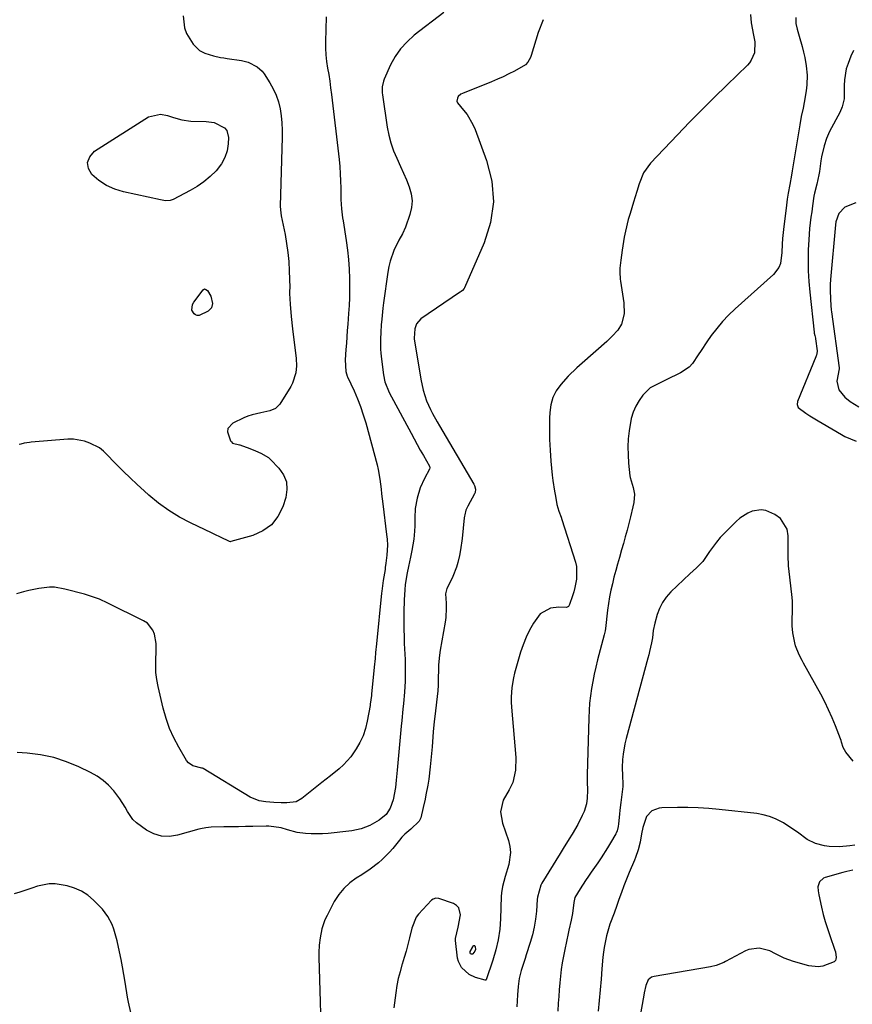
# Model space of a CAD drawing. Units: inches. Extents: x 1857358 to 1862611, y 431724 to 437078.
# Drawn here: x 1859234 to 1859561, y 435538 to 435926 of the extents above; entities that cross this region are included whole.
import ezdxf

# ---------------------------------------------------------------- set-up
doc = ezdxf.new("R2010")
doc.units = ezdxf.units.IN
doc.header["$MEASUREMENT"] = 0
doc.layers.add('7', color=7, linetype='Continuous')
doc.layers.add('8', color=7, linetype='Continuous')

msp = doc.modelspace()

# ---------------------------------------------------------------- linework, layer by layer
at = {"layer": '7', "color": 18}
for points in [[(1859354.48, 435926.66, 1946), (1859354.28, 435921.69, 1946), (1859354.19, 435917.01, 1946), (1859354.21, 435914.38, 1946), (1859354.34, 435911.75, 1946), (1859354.62, 435909.14, 1946), (1859355, 435906.53, 1946), (1859355.43, 435903.93, 1946), (1859355.83, 435901.32, 1946), (1859356.19, 435898.71, 1946), (1859356.52, 435896.09, 1946), (1859359.5, 435870.61, 1946), (1859359.78, 435867.78, 1946), (1859360, 435864.95, 1946), (1859360.12, 435862.12, 1946), (1859360.18, 435859.27, 1946), (1859360.21, 435854.78, 1946), (1859360.43, 435851.21, 1946), (1859360.71, 435848.83, 1946), (1859360.88, 435847.65, 1946), (1859361.06, 435846.47, 1946), (1859362.34, 435838.66, 1946), (1859362.86, 435834.94, 1946), (1859363.27, 435831.22, 1946), (1859363.52, 435827.48, 1946), (1859363.65, 435823.72, 1946), (1859363.67, 435819.31, 1946), (1859363.61, 435816.21, 1946), (1859363.47, 435813.11, 1946), (1859363.26, 435810.01, 1946), (1859362.93, 435805.77, 1946), (1859362.74, 435803.28, 1946), (1859362.38, 435798.31, 1946), (1859362.2, 435795.82, 1946), (1859361.96, 435791.84, 1946), (1859362.12, 435787.13, 1946), (1859362.68, 435785.37, 1946), (1859362.81, 435785.09, 1946), (1859365.39, 435779.56, 1946), (1859366.73, 435776.48, 1946), (1859367.97, 435773.37, 1946), (1859369.04, 435770.19, 1946), (1859370, 435766.97, 1946), (1859374.44, 435750.54, 1946), (1859374.9, 435748.65, 1946), (1859375.6, 435744.83, 1946), (1859376.04, 435740.96, 1946), (1859376.24, 435739.02, 1946), (1859376.69, 435735.15, 1946), (1859378.16, 435723.13, 1946), (1859378.36, 435721.2, 1946), (1859378.49, 435718.9, 1946), (1859378.35, 435714.95, 1946), (1859377.94, 435711.77, 1946), (1859377.7, 435710.17, 1946), (1859377.57, 435709.37, 1946), (1859376.86, 435705.07, 1946), (1859376.31, 435700.79, 1946), (1859376.23, 435700.08, 1946), (1859374.17, 435680.14, 1946), (1859373.84, 435676.68, 1946), (1859373.64, 435674.37, 1946), (1859373.32, 435670.92, 1946), (1859372.26, 435660.29, 1946), (1859372.2, 435659.73, 1946), (1859372.02, 435658.06, 1946), (1859371.79, 435656.39, 1946), (1859371.69, 435655.83, 1946), (1859370.57, 435649.64, 1946), (1859369.86, 435646.77, 1946), (1859368.94, 435643.99, 1946), (1859367.69, 435641.33, 1946), (1859366.22, 435638.77, 1946), (1859364.07, 435635.67, 1946), (1859361.19, 435632.46, 1946), (1859359.57, 435631.01, 1946), (1859356.18, 435628.26, 1946), (1859352.78, 435625.53, 1946), (1859344.86, 435619.23, 1946), (1859342.64, 435618, 1946), (1859338.99, 435617.52, 1946), (1859336.76, 435617.57, 1946), (1859333.91, 435617.75, 1946), (1859330.76, 435617.96, 1946), (1859328.1, 435618.37, 1946), (1859324.5, 435619.83, 1946), (1859306.01, 435631.05, 1946), (1859305.81, 435631.15, 1946), (1859305.48, 435631.23, 1946), (1859301.98, 435632.08, 1946), (1859300.23, 435633.34, 1946), (1859299.54, 435634.23, 1946), (1859296.5, 435639.42, 1946), (1859294.57, 435643.1, 1946), (1859292.86, 435646.87, 1946), (1859291.5, 435650.79, 1946), (1859290.36, 435654.79, 1946), (1859288.36, 435663.27, 1946), (1859287.84, 435666.06, 1946), (1859287.49, 435668.86, 1946), (1859287.39, 435671.68, 1946), (1859287.47, 435674.51, 1946), (1859287.61, 435676.43, 1946), (1859287.58, 435680.17, 1946), (1859286.95, 435683.87, 1946), (1859286.28, 435685.53, 1946), (1859284.11, 435688.2, 1946), (1859282.62, 435689.2, 1946), (1859268.61, 435696.1, 1946), (1859265.24, 435697.61, 1946), (1859262.93, 435698.48, 1946), (1859259.39, 435699.57, 1946), (1859251.66, 435701.65, 1946), (1859247.62, 435702.33, 1946), (1859245.58, 435702.35, 1946), (1859241.48, 435701.92, 1946), (1859237.43, 435701.1, 1946), (1859235.43, 435700.58, 1946), (1859232.61, 435699.78, 1946)], [(1859400.66, 435928.37, 1944), (1859389.06, 435919.41, 1944), (1859386.24, 435916.88, 1944), (1859383.71, 435914.13, 1944), (1859381.6, 435911.03, 1944), (1859379.79, 435907.71, 1944), (1859377.25, 435902.14, 1944), (1859376.97, 435901.41, 1944), (1859376.47, 435899.14, 1944), (1859376.49, 435896.79, 1944), (1859376.58, 435896.01, 1944), (1859378.47, 435883.29, 1944), (1859379.08, 435880.14, 1944), (1859379.87, 435877.04, 1944), (1859380.93, 435874.02, 1944), (1859382.18, 435871.06, 1944), (1859383.66, 435867.84, 1944), (1859384.85, 435865.18, 1944), (1859385.99, 435862.5, 1944), (1859387.09, 435859.8, 1944), (1859387.85, 435857.08, 1944), (1859388.21, 435854.36, 1944), (1859387.98, 435851.62, 1944), (1859387.36, 435848.87, 1944), (1859385.65, 435843.88, 1944), (1859384.46, 435841.3, 1944), (1859382.95, 435838.86, 1944), (1859381.09, 435834.8, 1944), (1859379.61, 435830.61, 1944), (1859379.09, 435828.45, 1944), (1859378.69, 435826.26, 1944), (1859377, 435814.19, 1944), (1859376.72, 435812.04, 1944), (1859376.26, 435807.74, 1944), (1859376.07, 435805.59, 1944), (1859375.87, 435802.63, 1944), (1859375.75, 435799.91, 1944), (1859375.78, 435795.83, 1944), (1859375.89, 435794.47, 1944), (1859376.03, 435793.12, 1944), (1859376.94, 435785.87, 1944), (1859377.5, 435783.16, 1944), (1859379.26, 435778.9, 1944), (1859387.8, 435762.93, 1944), (1859389, 435760.71, 1944), (1859390.21, 435758.5, 1944), (1859391.44, 435756.3, 1944), (1859392.68, 435754.1, 1944), (1859395.02, 435750, 1944), (1859395.22, 435749.25, 1944), (1859395.11, 435748.81, 1944), (1859393.13, 435745.17, 1944), (1859391.39, 435741.39, 1944), (1859390.16, 435737.42, 1944), (1859389.38, 435733.33, 1944), (1859389.28, 435729.63, 1944), (1859389.29, 435726.46, 1944), (1859389.22, 435724.35, 1944), (1859388.86, 435721.21, 1944), (1859388.09, 435716.76, 1944), (1859387.61, 435714.24, 1944), (1859386.77, 435710.5, 1944), (1859386.27, 435707.99, 1944), (1859385.55, 435703.37, 1944), (1859385.32, 435701.4, 1944), (1859385.06, 435697.44, 1944), (1859384.93, 435692.54, 1944), (1859384.93, 435688.44, 1944), (1859384.97, 435686.39, 1944), (1859385.09, 435682.28, 1944), (1859385.17, 435680.23, 1944), (1859385.46, 435673.95, 1944), (1859385.53, 435671.81, 1944), (1859385.56, 435669.67, 1944), (1859385.49, 435665.4, 1944), (1859385.25, 435661.13, 1944), (1859384.83, 435656.68, 1944), (1859384.59, 435654.45, 1944), (1859384.14, 435650, 1944), (1859383.93, 435647.77, 1944), (1859382.37, 435630.48, 1944), (1859382.25, 435629.17, 1944), (1859381.99, 435626.54, 1944), (1859381.66, 435623.59, 1944), (1859380.76, 435618.73, 1944), (1859379.66, 435615.49, 1944), (1859377.97, 435613.04, 1944), (1859375.22, 435610.72, 1944), (1859371.56, 435608.65, 1944), (1859368.16, 435607.34, 1944), (1859364.56, 435606.58, 1944), (1859363.35, 435606.42, 1944), (1859355.27, 435605.53, 1944), (1859353.01, 435605.36, 1944), (1859348.5, 435605.35, 1944), (1859346.24, 435605.52, 1944), (1859343.06, 435605.91, 1944), (1859339.26, 435606.92, 1944), (1859336.77, 435607.75, 1944), (1859331.88, 435608.44, 1944), (1859330.89, 435608.44, 1944), (1859325.61, 435608.31, 1944), (1859322.76, 435608.25, 1944), (1859319.91, 435608.19, 1944), (1859317.06, 435608.15, 1944), (1859314.2, 435608.11, 1944), (1859309.22, 435608.05, 1944), (1859307.1, 435607.81, 1944), (1859305.02, 435607.36, 1944), (1859304.33, 435607.17, 1944), (1859295.99, 435604.83, 1944), (1859292.76, 435604.38, 1944), (1859289.63, 435604.48, 1944), (1859286.63, 435605.4, 1944), (1859283.72, 435606.86, 1944), (1859279.78, 435609.74, 1944), (1859278.43, 435611.06, 1944), (1859276.31, 435614.23, 1944), (1859275.39, 435615.94, 1944), (1859273.29, 435619.2, 1944), (1859270.86, 435622.32, 1944), (1859268.87, 435624.47, 1944), (1859266.73, 435626.41, 1944), (1859264.35, 435628.06, 1944), (1859261.81, 435629.5, 1944), (1859257.22, 435631.72, 1944), (1859252.32, 435633.76, 1944), (1859247.3, 435635.39, 1944), (1859242.13, 435636.44, 1944), (1859236.86, 435637.09, 1944), (1859232.95, 435637.34, 1944)], [(1859298.16, 435927.01, 1948), (1859298.72, 435922.3, 1948), (1859299.56, 435920.1, 1948), (1859302.09, 435915.89, 1948), (1859304.56, 435913.44, 1948), (1859306.66, 435912.35, 1948), (1859310.06, 435911.28, 1948), (1859312.92, 435910.71, 1948), (1859314.23, 435910.49, 1948), (1859315.54, 435910.28, 1948), (1859321.09, 435909.44, 1948), (1859323.7, 435908.81, 1948), (1859327.28, 435907.04, 1948), (1859329.21, 435905.26, 1948), (1859330.02, 435904.2, 1948), (1859332.25, 435900.76, 1948), (1859333.62, 435898.34, 1948), (1859334.79, 435895.83, 1948), (1859335.65, 435893.21, 1948), (1859336.3, 435890.5, 1948), (1859336.71, 435887.73, 1948), (1859337.01, 435884.94, 1948), (1859337.13, 435882.15, 1948), (1859337.14, 435879.34, 1948), (1859336.37, 435852.26, 1948), (1859336.41, 435850.82, 1948), (1859336.75, 435848.43, 1948), (1859338.26, 435841, 1948), (1859338.88, 435837.48, 1948), (1859339.38, 435833.94, 1948), (1859339.7, 435830.38, 1948), (1859339.89, 435826.81, 1948), (1859340.08, 435820.23, 1948), (1859340.05, 435818.78, 1948), (1859340.05, 435817.9, 1948), (1859340.27, 435813.63, 1948), (1859340.62, 435808.78, 1948), (1859341.15, 435803.95, 1948), (1859342.66, 435792.35, 1948), (1859342.81, 435789.48, 1948), (1859342.53, 435786.63, 1948), (1859341.2, 435782.58, 1948), (1859340.52, 435781.32, 1948), (1859336.25, 435774.37, 1948), (1859334.56, 435772.65, 1948), (1859332.3, 435771.66, 1948), (1859328.78, 435771, 1948), (1859325.31, 435770.21, 1948), (1859323.63, 435769.61, 1948), (1859321.99, 435768.92, 1948), (1859317.69, 435766.87, 1948), (1859315.82, 435764.83, 1948), (1859315.67, 435763.51, 1948), (1859316.87, 435759.97, 1948), (1859317.2, 435759.47, 1948), (1859317.6, 435759.05, 1948), (1859320.32, 435758.37, 1948), (1859320.49, 435758.32, 1948), (1859324.47, 435756.86, 1948), (1859326.65, 435756.03, 1948), (1859328.8, 435755.14, 1948), (1859331.71, 435753.32, 1948), (1859332.56, 435752.55, 1948), (1859335.8, 435749.23, 1948), (1859337.61, 435746.59, 1948), (1859338.78, 435743.8, 1948), (1859338.98, 435740.78, 1948), (1859338.53, 435737.61, 1948), (1859337.37, 435733.98, 1948), (1859335.43, 435730.12, 1948), (1859332.92, 435726.85, 1948), (1859329.55, 435724.47, 1948), (1859325.61, 435722.68, 1948), (1859316.99, 435720.29, 1948), (1859316.84, 435720.26, 1948), (1859316.38, 435720.31, 1948), (1859312.83, 435722.06, 1948), (1859310.65, 435723.14, 1948), (1859309.56, 435723.66, 1948), (1859301.14, 435727.65, 1948), (1859296.76, 435729.96, 1948), (1859292.53, 435732.52, 1948), (1859288.53, 435735.43, 1948), (1859284.69, 435738.57, 1948), (1859282.81, 435740.26, 1948), (1859280.06, 435742.77, 1948), (1859277.34, 435745.32, 1948), (1859274.68, 435747.92, 1948), (1859272.04, 435750.55, 1948), (1859267.41, 435755.28, 1948), (1859266.82, 435755.87, 1948), (1859265.23, 435757.21, 1948), (1859261.52, 435759.02, 1948), (1859259.44, 435759.82, 1948), (1859255.12, 435760.62, 1948), (1859252.89, 435760.61, 1948), (1859238.44, 435759.37, 1948), (1859237.75, 435759.3, 1948), (1859235.68, 435758.98, 1948), (1859234.33, 435758.66, 1948), (1859233.66, 435758.46, 1948)], [(1859439.76, 435925.53, 1942), (1859437.87, 435920.44, 1942), (1859435.02, 435911.38, 1942), (1859434.77, 435910.71, 1942), (1859433.79, 435908.82, 1942), (1859432.88, 435907.76, 1942), (1859428.55, 435905.3, 1942), (1859426.31, 435904.18, 1942), (1859424.05, 435903.1, 1942), (1859421.75, 435902.09, 1942), (1859419.44, 435901.12, 1942), (1859408.01, 435896.55, 1942), (1859407.39, 435896.22, 1942), (1859406.4, 435895.29, 1942), (1859406.03, 435894.69, 1942), (1859405.84, 435893.43, 1942), (1859406.04, 435892.84, 1942), (1859408.42, 435889.96, 1942), (1859409.82, 435888.19, 1942), (1859412.12, 435884.36, 1942), (1859413.03, 435882.29, 1942), (1859417.55, 435870.15, 1942), (1859419.53, 435861.97, 1942), (1859420.25, 435853.84, 1942), (1859419.06, 435845.76, 1942), (1859416.6, 435837.72, 1942), (1859408.82, 435820.1, 1942), (1859408.66, 435819.8, 1942), (1859408.01, 435819.03, 1942), (1859407.47, 435818.6, 1942), (1859407.19, 435818.39, 1942), (1859406.91, 435818.19, 1942), (1859391.64, 435807.85, 1942), (1859390, 435805.99, 1942), (1859389.27, 435803.99, 1942), (1859389.06, 435800.35, 1942), (1859389.1, 435800.07, 1942), (1859391.72, 435784.15, 1942), (1859392.63, 435779.81, 1942), (1859393.94, 435775.59, 1942), (1859395.44, 435772.24, 1942), (1859396.28, 435770.61, 1942), (1859398.03, 435767.37, 1942), (1859398.94, 435765.78, 1942), (1859412.48, 435742.83, 1942), (1859412.71, 435742.39, 1942), (1859413.13, 435740.98, 1942), (1859412.98, 435739.56, 1942), (1859412.79, 435739.11, 1942), (1859410.12, 435734.25, 1942), (1859409.39, 435732.6, 1942), (1859408.91, 435730.86, 1942), (1859408.81, 435730.26, 1942), (1859408.74, 435729.67, 1942), (1859407.91, 435721.48, 1942), (1859407.29, 435717.04, 1942), (1859406.85, 435714.84, 1942), (1859406.18, 435712.03, 1942), (1859405.63, 435710.19, 1942), (1859404.25, 435706.62, 1942), (1859403.41, 435704.89, 1942), (1859401.83, 435701.86, 1942), (1859401.36, 435699.73, 1942), (1859401.61, 435696.03, 1942), (1859401.69, 435694.18, 1942), (1859401.52, 435690.5, 1942), (1859401.27, 435688.67, 1942), (1859399.33, 435677.61, 1942), (1859399.04, 435675.67, 1942), (1859398.66, 435671.78, 1942), (1859398.58, 435669.83, 1942), (1859398.52, 435666.62, 1942), (1859398.49, 435664.49, 1942), (1859398.43, 435663.06, 1942), (1859398.38, 435662.35, 1942), (1859398.31, 435661.65, 1942), (1859397.16, 435651.49, 1942), (1859396.95, 435649.52, 1942), (1859396.57, 435645.56, 1942), (1859396.41, 435643.58, 1942), (1859396.09, 435639.61, 1942), (1859395.74, 435635.65, 1942), (1859395.38, 435631.76, 1942), (1859394.81, 435626.92, 1942), (1859394.42, 435624.52, 1942), (1859393.68, 435620.69, 1942), (1859393.33, 435619.02, 1942), (1859392.59, 435615.7, 1942), (1859391.62, 435611.69, 1942), (1859391.05, 435610.37, 1942), (1859387.68, 435607.28, 1942), (1859385.33, 435605.22, 1942), (1859384.25, 435604.08, 1942), (1859383.23, 435602.9, 1942), (1859380.63, 435599.67, 1942), (1859379.32, 435598.14, 1942), (1859376.49, 435595.27, 1942), (1859374.98, 435593.93, 1942), (1859371.78, 435591.47, 1942), (1859368.41, 435589.25, 1942), (1859366.28, 435587.95, 1942), (1859363.68, 435586.06, 1942), (1859361.33, 435583.94, 1942), (1859359.36, 435581.47, 1942), (1859357.64, 435578.75, 1942), (1859354.76, 435573.25, 1942), (1859353.97, 435571.56, 1942), (1859352.79, 435568.06, 1942), (1859352.09, 435564.44, 1942), (1859351.73, 435561.58, 1942), (1859351.57, 435558.7, 1942), (1859351.56, 435557.74, 1942), (1859351.58, 435556.77, 1942), (1859352.04, 435539.31, 1942), (1859352.18, 435534.66, 1942)], [(1859539.17, 435926.37, 1938), (1859539.12, 435924.05, 1938), (1859539.62, 435921.76, 1938), (1859540.48, 435919.11, 1938), (1859541.69, 435914.92, 1938), (1859542.18, 435912.8, 1938), (1859542.62, 435910.66, 1938), (1859543.22, 435907.4, 1938), (1859543.62, 435903.7, 1938), (1859543.52, 435899.97, 1938), (1859543.38, 435898.74, 1938), (1859543.2, 435897.51, 1938), (1859542.4, 435892.94, 1938), (1859541.99, 435890.74, 1938), (1859541.28, 435887.46, 1938), (1859540.66, 435884.16, 1938), (1859537.66, 435866.06, 1938), (1859537.4, 435864.43, 1938), (1859536.8, 435860.78, 1938), (1859536.14, 435857.26, 1938), (1859535.76, 435854.95, 1938), (1859535.59, 435853.79, 1938), (1859535.44, 435852.62, 1938), (1859534.25, 435842.99, 1938), (1859533.84, 435839.51, 1938), (1859533.74, 435837.27, 1938), (1859533.58, 435833.92, 1938), (1859533.06, 435829.65, 1938), (1859532.49, 435828.04, 1938), (1859530.39, 435825.28, 1938), (1859515.24, 435811.82, 1938), (1859512.68, 435809.38, 1938), (1859510.25, 435806.84, 1938), (1859508.01, 435804.13, 1938), (1859505.89, 435801.31, 1938), (1859504.2, 435798.9, 1938), (1859501.89, 435795.46, 1938), (1859500.78, 435793.71, 1938), (1859498.51, 435790.3, 1938), (1859497.16, 435788.84, 1938), (1859493.83, 435786.6, 1938), (1859488.15, 435783.88, 1938), (1859485.59, 435782.65, 1938), (1859481.85, 435780.72, 1938), (1859478.91, 435777.84, 1938), (1859477.55, 435775.81, 1938), (1859476.24, 435773.56, 1938), (1859475.16, 435771.23, 1938), (1859474.41, 435768.77, 1938), (1859473.55, 435763.92, 1938), (1859473.23, 435760.73, 1938), (1859473.06, 435757.55, 1938), (1859473.14, 435754.36, 1938), (1859473.37, 435751.16, 1938), (1859473.91, 435746.16, 1938), (1859474.02, 435745.47, 1938), (1859475.23, 435741.52, 1938), (1859475.63, 435738.91, 1938), (1859475.42, 435735.62, 1938), (1859475.06, 435733.92, 1938), (1859474.14, 435730.06, 1938), (1859473.46, 435727.41, 1938), (1859472.77, 435724.8, 1938), (1859472.07, 435722.21, 1938), (1859471.35, 435719.61, 1938), (1859470.6, 435717.03, 1938), (1859469.73, 435714.02, 1938), (1859469, 435711.46, 1938), (1859468.29, 435708.9, 1938), (1859467.62, 435706.32, 1938), (1859466.98, 435703.74, 1938), (1859466.4, 435701.14, 1938), (1859465.88, 435698.54, 1938), (1859465.46, 435695.91, 1938), (1859465.09, 435693.28, 1938), (1859464.24, 435686.09, 1938), (1859464.11, 435685.16, 1938), (1859463.81, 435683.63, 1938), (1859461.2, 435673.79, 1938), (1859460.49, 435670.98, 1938), (1859459.85, 435668.17, 1938), (1859459.28, 435665.33, 1938), (1859458.77, 435662.49, 1938), (1859458.35, 435659.63, 1938), (1859458.02, 435656.76, 1938), (1859457.81, 435653.88, 1938), (1859457.68, 435651, 1938), (1859457.14, 435628.54, 1938), (1859457.12, 435625.84, 1938), (1859457.19, 435622.59, 1938), (1859457.11, 435619.36, 1938), (1859456.84, 435617.23, 1938), (1859455.87, 435614.18, 1938), (1859455.14, 435612.6, 1938), (1859453.39, 435609.11, 1938), (1859451.14, 435605.27, 1938), (1859449.96, 435603.37, 1938), (1859447.62, 435599.57, 1938), (1859446.45, 435597.66, 1938), (1859439.29, 435585.94, 1938), (1859438.89, 435585.21, 1938), (1859437.54, 435580.46, 1938), (1859437.46, 435579.63, 1938), (1859437.11, 435574.99, 1938), (1859436.76, 435571.85, 1938), (1859436.27, 435568.75, 1938), (1859435.55, 435565.69, 1938), (1859434.69, 435562.66, 1938), (1859433.14, 435557.87, 1938), (1859432.64, 435556.32, 1938), (1859431.18, 435551.65, 1938), (1859430.32, 435548.51, 1938), (1859429.9, 435545.3, 1938), (1859429.69, 435542.07, 1938), (1859429.44, 435537.32, 1938)], [(1859561.86, 435913.39, 1936), (1859560.82, 435911.13, 1936), (1859559.67, 435908.3, 1936), (1859559, 435906.2, 1936), (1859558.24, 435901.91, 1936), (1859558.13, 435899.71, 1936), (1859558.17, 435895.7, 1936), (1859558.19, 435894.42, 1936), (1859557.42, 435891.28, 1936), (1859556.43, 435889.08, 1936), (1859552.45, 435881.55, 1936), (1859551.2, 435878.82, 1936), (1859550.24, 435875.96, 1936), (1859549.26, 435871.54, 1936), (1859549.02, 435870.05, 1936), (1859548.42, 435865.78, 1936), (1859548.22, 435864.55, 1936), (1859547.42, 435860.91, 1936), (1859546.48, 435857.32, 1936), (1859546.27, 435856.12, 1936), (1859545.73, 435852.33, 1936), (1859545.4, 435850.03, 1936), (1859545.09, 435847.87, 1936), (1859544.55, 435843.4, 1936), (1859544.37, 435841.16, 1936), (1859544.23, 435838.91, 1936), (1859544.06, 435835.06, 1936), (1859543.96, 435830.89, 1936), (1859544, 435826.72, 1936), (1859544.23, 435822.56, 1936), (1859544.59, 435818.41, 1936), (1859546.35, 435802.59, 1936), (1859546.39, 435802.27, 1936), (1859546.61, 435801.31, 1936), (1859546.84, 435800.36, 1936), (1859546.89, 435800.03, 1936), (1859547.53, 435795.35, 1936), (1859547.55, 435795.05, 1936), (1859547.27, 435793.58, 1936), (1859547.16, 435793.29, 1936), (1859547.05, 435793.01, 1936), (1859539.81, 435775.4, 1936), (1859539.64, 435774.16, 1936), (1859540.09, 435772.99, 1936), (1859543.11, 435770.8, 1936), (1859544.7, 435769.77, 1936), (1859547.91, 435767.78, 1936), (1859549.53, 435766.82, 1936), (1859557.08, 435762.43, 1936), (1859558.48, 435761.67, 1936), (1859562.85, 435759.8, 1936)], [(1859562.79, 435853.47, 1934), (1859558.47, 435851.8, 1934), (1859556.06, 435849.37, 1934), (1859554.86, 435846, 1934), (1859554.68, 435844.81, 1934), (1859552.83, 435823.39, 1934), (1859552.71, 435821.38, 1934), (1859552.64, 435819.37, 1934), (1859552.77, 435815.36, 1934), (1859553.07, 435811.35, 1934), (1859553.17, 435810.74, 1934), (1859553.18, 435810.61, 1934), (1859556.16, 435788.69, 1934), (1859556.18, 435788.58, 1934), (1859556.17, 435788.25, 1934), (1859555.22, 435783.39, 1934), (1859556.07, 435780.01, 1934), (1859558.38, 435777.14, 1934), (1859560.51, 435775.42, 1934), (1859563.86, 435773.29, 1934)], [(1859561.75, 435634.02, 1936), (1859558.79, 435637.51, 1936), (1859557.82, 435639.38, 1936), (1859557.17, 435641.39, 1936), (1859556.94, 435642.06, 1936), (1859556.7, 435642.72, 1936), (1859554.73, 435647.82, 1936), (1859553.44, 435651, 1936), (1859552.05, 435654.15, 1936), (1859550.54, 435657.23, 1936), (1859548.93, 435660.27, 1936), (1859542.17, 435672.49, 1936), (1859541.58, 435673.6, 1936), (1859540.45, 435675.84, 1936), (1859539.03, 435679.31, 1936), (1859538.71, 435680.51, 1936), (1859537.96, 435684.37, 1936), (1859537.69, 435687.13, 1936), (1859537.76, 435689.91, 1936), (1859537.86, 435692.72, 1936), (1859537.78, 435696.93, 1936), (1859537.65, 435698.33, 1936), (1859536.34, 435709.71, 1936), (1859536.25, 435710.58, 1936), (1859536.12, 435714.95, 1936), (1859536.13, 435715.83, 1936), (1859536.13, 435716.7, 1936), (1859536.19, 435722.53, 1936), (1859535.74, 435725.19, 1936), (1859533.11, 435729.43, 1936), (1859530.93, 435731.02, 1936), (1859527.32, 435732.51, 1936), (1859525.56, 435732.82, 1936), (1859521.99, 435732.29, 1936), (1859520.25, 435731.52, 1936), (1859517.1, 435729.51, 1936), (1859515.67, 435728.26, 1936), (1859511.03, 435723.58, 1936), (1859509.44, 435721.88, 1936), (1859507.94, 435720.12, 1936), (1859505.22, 435716.35, 1936), (1859502.57, 435712.54, 1936), (1859500.03, 435710.05, 1936), (1859497.4, 435707.61, 1936), (1859489.92, 435700.49, 1936), (1859488.17, 435698.51, 1936), (1859486.65, 435696.4, 1936), (1859485.5, 435694.06, 1936), (1859484.58, 435691.58, 1936), (1859483.67, 435688.29, 1936), (1859483.09, 435685.4, 1936), (1859482.76, 435682.48, 1936), (1859482.41, 435680.54, 1936), (1859481.65, 435677.12, 1936), (1859481.32, 435675.79, 1936), (1859480.97, 435674.47, 1936), (1859472.41, 435642.82, 1936), (1859471.92, 435640.79, 1936), (1859471.21, 435636.67, 1936), (1859470.99, 435634.59, 1936), (1859470.78, 435631.52, 1936), (1859470.92, 435628.2, 1936), (1859471.17, 435625.02, 1936), (1859471.1, 435624.06, 1936), (1859470.28, 435617.73, 1936), (1859469.91, 435614.69, 1936), (1859469.74, 435613.17, 1936), (1859469.36, 435609.35, 1936), (1859469.24, 435608.24, 1936), (1859468.89, 435606.54, 1936), (1859468.52, 435605.66, 1936), (1859468.36, 435605.39, 1936), (1859466.28, 435601.91, 1936), (1859465.05, 435599.91, 1936), (1859462.52, 435595.97, 1936), (1859461.21, 435594.02, 1936), (1859458.68, 435590.33, 1936), (1859457.57, 435588.7, 1936), (1859456.46, 435587.06, 1936), (1859454.31, 435583.75, 1936), (1859452.22, 435580.4, 1936), (1859451.78, 435578.45, 1936), (1859451.35, 435574.05, 1936), (1859450.81, 435571.44, 1936), (1859449.9, 435567.54, 1936), (1859449.61, 435566.24, 1936), (1859448.25, 435559.95, 1936), (1859447.73, 435557.33, 1936), (1859447.27, 435554.71, 1936), (1859446.89, 435552.07, 1936), (1859446.57, 435549.42, 1936), (1859446.31, 435546.76, 1936), (1859446.08, 435544.1, 1936), (1859445.88, 435541.44, 1936), (1859445.71, 435538.77, 1936), (1859445.52, 435535.67, 1936)], [(1859562.39, 435600.92, 1934), (1859560.37, 435600.67, 1934), (1859556.31, 435600.32, 1934), (1859552.26, 435600.35, 1934), (1859550.43, 435600.61, 1934), (1859546.84, 435601.55, 1934), (1859543.55, 435603.18, 1934), (1859539.74, 435605.98, 1934), (1859537.95, 435607.27, 1934), (1859534.23, 435609.65, 1934), (1859533.51, 435610.08, 1934), (1859531.19, 435611.26, 1934), (1859528.8, 435612.23, 1934), (1859526.31, 435612.89, 1934), (1859523.75, 435613.33, 1934), (1859508.99, 435614.94, 1934), (1859504.89, 435615.31, 1934), (1859500.78, 435615.58, 1934), (1859496.67, 435615.7, 1934), (1859492.55, 435615.71, 1934), (1859486.44, 435615.62, 1934), (1859485.4, 435615.52, 1934), (1859482.5, 435614.46, 1934), (1859480.47, 435612.24, 1934), (1859478.98, 435607.9, 1934), (1859478.5, 435605.37, 1934), (1859477.9, 435602.08, 1934), (1859477.11, 435599.04, 1934), (1859476.05, 435596.06, 1934), (1859475.66, 435595.09, 1934), (1859473.6, 435590.2, 1934), (1859472.52, 435587.57, 1934), (1859471.49, 435584.93, 1934), (1859470.52, 435582.26, 1934), (1859469.58, 435579.58, 1934), (1859468.78, 435577.18, 1934), (1859467.72, 435574.21, 1934), (1859465.99, 435569.83, 1934), (1859464.62, 435565.32, 1934), (1859463.7, 435560.74, 1934), (1859463.45, 435558.8, 1934), (1859463.25, 435556.86, 1934), (1859462.9, 435552.37, 1934), (1859462.57, 435548.18, 1934), (1859462.22, 435543.99, 1934), (1859461.84, 435539.8, 1934), (1859461.45, 435535.61, 1934)], [(1859561.5, 435591.14, 1932), (1859559.16, 435590.55, 1932), (1859557.6, 435590.13, 1932), (1859550.71, 435588.17, 1932), (1859550.04, 435587.9, 1932), (1859548.42, 435586.54, 1932), (1859547.74, 435584.55, 1932), (1859547.87, 435582.94, 1932), (1859548.14, 435581.36, 1932), (1859549.24, 435576.5, 1932), (1859549.93, 435573.69, 1932), (1859550.69, 435570.9, 1932), (1859551.55, 435568.14, 1932), (1859552.48, 435565.41, 1932), (1859554.54, 435559.65, 1932), (1859554.75, 435558.95, 1932), (1859555.06, 435556.77, 1932), (1859554.94, 435556.11, 1932), (1859554.69, 435555.53, 1932), (1859554.26, 435555.09, 1932), (1859549.71, 435553.33, 1932), (1859547.9, 435553.06, 1932), (1859544.23, 435553.49, 1932), (1859538.28, 435555.24, 1932), (1859534.6, 435556.54, 1932), (1859531.09, 435558.24, 1932), (1859528.9, 435559.35, 1932), (1859524.78, 435560.41, 1932), (1859520.65, 435559.87, 1932), (1859519.34, 435559.33, 1932), (1859511.5, 435555.18, 1932), (1859510.79, 435554.83, 1932), (1859507.84, 435553.67, 1932), (1859505.53, 435553.12, 1932), (1859483.38, 435549.32, 1932), (1859482.37, 435549, 1932), (1859481.12, 435548.03, 1932), (1859480.18, 435545.78, 1932), (1859479.54, 435542.87, 1932), (1859479.36, 435541.9, 1932), (1859473.76, 435510.45, 1932)], [(1859277.55, 435535.12, 1942), (1859276.71, 435539.15, 1942), (1859276.35, 435541.17, 1942), (1859275.39, 435547.12, 1942), (1859274.88, 435550.1, 1942), (1859274.35, 435553.08, 1942), (1859273.77, 435556.04, 1942), (1859273.16, 435559, 1942), (1859272.2, 435563.38, 1942), (1859270.9, 435567.88, 1942), (1859270.25, 435569.68, 1942), (1859268.62, 435572.92, 1942), (1859266.44, 435575.83, 1942), (1859265.61, 435576.71, 1942), (1859262.97, 435579.32, 1942), (1859260.66, 435581.24, 1942), (1859258.19, 435582.87, 1942), (1859255.47, 435584.05, 1942), (1859252.6, 435584.94, 1942), (1859247.87, 435585.75, 1942), (1859245.52, 435585.79, 1942), (1859240.9, 435584.81, 1942), (1859238.61, 435584, 1942), (1859233.99, 435582.46, 1942), (1859231.67, 435581.74, 1942)], [(1859412.02, 435558.06, 1942), (1859411.6, 435558.01, 1942), (1859411.23, 435558.19, 1942), (1859411.06, 435558.44, 1942), (1859411.03, 435558.58, 1942), (1859411.07, 435559.13, 1942), (1859411.92, 435560.68, 1942), (1859412, 435560.88, 1942), (1859412.34, 435561.39, 1942), (1859412.5, 435561.5, 1942), (1859412.65, 435561.54, 1942), (1859412.78, 435561.46, 1942), (1859412.91, 435561.32, 1942), (1859413.06, 435560.89, 1942), (1859413.15, 435559.91, 1942), (1859412.94, 435559.22, 1942), (1859412.14, 435558.14, 1942), (1859412.02, 435558.06, 1942)]]:
    msp.add_polyline3d(points, dxfattribs=at)
at = {"layer": '8', "color": 18}
for points in [[(1859521.38, 435927.62, 1940), (1859521.58, 435924.28, 1940), (1859522.54, 435919.46, 1940), (1859523.08, 435916.81, 1940), (1859522.91, 435912.45, 1940), (1859521.62, 435909.58, 1940), (1859520.89, 435908.6, 1940), (1859520.07, 435907.68, 1940), (1859511.99, 435899.82, 1940), (1859507.09, 435894.99, 1940), (1859502.21, 435890.13, 1940), (1859497.39, 435885.21, 1940), (1859492.6, 435880.26, 1940), (1859481.96, 435869.14, 1940), (1859479.26, 435865.36, 1940), (1859477.47, 435861.01, 1940), (1859476.55, 435858, 1940), (1859475.35, 435853.82, 1940), (1859473.93, 435849.27, 1940), (1859473.25, 435846.99, 1940), (1859472.13, 435842.37, 1940), (1859471.69, 435840.03, 1940), (1859470.84, 435834.9, 1940), (1859470.29, 435831.02, 1940), (1859469.97, 435827.84, 1940), (1859469.94, 435825.64, 1940), (1859470.04, 435824.17, 1940), (1859470.12, 435823.43, 1940), (1859470.22, 435822.7, 1940), (1859471.52, 435814.14, 1940), (1859471.63, 435809.89, 1940), (1859470.61, 435805.81, 1940), (1859469.1, 435803.46, 1940), (1859466.95, 435801.09, 1940), (1859465.87, 435800.03, 1940), (1859464.77, 435798.99, 1940), (1859455.12, 435790.4, 1940), (1859453, 435788.57, 1940), (1859449.6, 435785.4, 1940), (1859446.7, 435782.06, 1940), (1859444.94, 435779.57, 1940), (1859443.57, 435776.92, 1940), (1859442.77, 435774.05, 1940), (1859442.34, 435771.03, 1940), (1859442.26, 435768.86, 1940), (1859442.2, 435764.63, 1940), (1859442.25, 435760.41, 1940), (1859442.47, 435756.19, 1940), (1859442.81, 435751.97, 1940), (1859443.37, 435746.46, 1940), (1859443.61, 435744.37, 1940), (1859444.21, 435740.19, 1940), (1859444.56, 435738.11, 1940), (1859445.19, 435734.83, 1940), (1859445.96, 435732.33, 1940), (1859446.84, 435729.86, 1940), (1859447.12, 435729.03, 1940), (1859452.46, 435712.15, 1940), (1859452.85, 435710.52, 1940), (1859452.93, 435705.55, 1940), (1859452.25, 435702.22, 1940), (1859451.81, 435700.58, 1940), (1859451.31, 435698.95, 1940), (1859450.17, 435695.52, 1940), (1859449.7, 435694.82, 1940), (1859448.92, 435694.44, 1940), (1859445.99, 435694.55, 1940), (1859442.64, 435694.09, 1940), (1859438.54, 435691.89, 1940), (1859435.99, 435688.18, 1940), (1859434.45, 435685.45, 1940), (1859433.06, 435682.66, 1940), (1859431.91, 435679.76, 1940), (1859430.91, 435676.79, 1940), (1859429.04, 435670.43, 1940), (1859428.55, 435668.57, 1940), (1859428.11, 435666.7, 1940), (1859427.47, 435662.91, 1940), (1859427.18, 435659.08, 1940), (1859427.2, 435657.17, 1940), (1859427.3, 435655.25, 1940), (1859428.96, 435635.35, 1940), (1859428.93, 435630.4, 1940), (1859427.9, 435625.62, 1940), (1859426.38, 435622.74, 1940), (1859423.98, 435618.62, 1940), (1859423.05, 435614.09, 1940), (1859423.73, 435609.55, 1940), (1859426.08, 435602.81, 1940), (1859426.65, 435600.45, 1940), (1859426.92, 435598.09, 1940), (1859426.25, 435593.35, 1940), (1859424.79, 435588.58, 1940), (1859423.74, 435584.74, 1940), (1859423.34, 435582.13, 1940), (1859423.26, 435580.81, 1940), (1859423, 435572.01, 1940), (1859422.69, 435567.87, 1940), (1859422.13, 435563.77, 1940), (1859421.2, 435559.74, 1940), (1859420.03, 435555.76, 1940), (1859417.35, 435547.99, 1940), (1859417.29, 435547.88, 1940), (1859417.11, 435547.79, 1940), (1859416.92, 435547.79, 1940), (1859413.2, 435548.95, 1940), (1859410.68, 435550.07, 1940), (1859407.62, 435552.78, 1940), (1859406.43, 435555.15, 1940), (1859406.13, 435556.47, 1940), (1859405.27, 435563.5, 1940), (1859405.27, 435563.6, 1940), (1859405.33, 435564.17, 1940), (1859406.39, 435568.73, 1940), (1859407.2, 435573.58, 1940), (1859406.58, 435576.23, 1940), (1859405.68, 435577.18, 1940), (1859404.46, 435577.94, 1940), (1859398.76, 435580, 1940), (1859397.59, 435580.13, 1940), (1859396.46, 435579.75, 1940), (1859395.84, 435579.25, 1940), (1859390.73, 435573.85, 1940), (1859389.77, 435572.63, 1940), (1859388.1, 435568.26, 1940), (1859387.2, 435564.53, 1940), (1859386.54, 435561.91, 1940), (1859385.84, 435559.29, 1940), (1859385.09, 435556.7, 1940), (1859384.31, 435554.11, 1940), (1859384.24, 435553.89, 1940), (1859383.47, 435551.18, 1940), (1859382.8, 435548.45, 1940), (1859382.27, 435545.69, 1940), (1859381.84, 435542.91, 1940), (1859381.1, 435537.02, 1940)], [(1859294.34, 435887.12, 1950), (1859297.72, 435886.1, 1950), (1859301.2, 435885.65, 1950), (1859307.25, 435885.54, 1950), (1859310.39, 435885.11, 1950), (1859314.5, 435883.04, 1950), (1859315.38, 435881.97, 1950), (1859316.03, 435879.2, 1950), (1859315.89, 435876.66, 1950), (1859315.44, 435873.9, 1950), (1859314.64, 435871.29, 1950), (1859313.31, 435868.91, 1950), (1859311.12, 435866.13, 1950), (1859308.79, 435863.88, 1950), (1859306.33, 435861.8, 1950), (1859303.67, 435859.98, 1950), (1859300.88, 435858.32, 1950), (1859294.32, 435854.87, 1950), (1859293.13, 435854.43, 1950), (1859291.22, 435854.35, 1950), (1859289.29, 435854.64, 1950), (1859274.72, 435857.83, 1950), (1859271.27, 435858.9, 1950), (1859268.01, 435860.33, 1950), (1859265.05, 435862.29, 1950), (1859262.27, 435864.61, 1950), (1859260.98, 435867.07, 1950), (1859260.57, 435869.43, 1950), (1859261.48, 435871.65, 1950), (1859263.27, 435873.78, 1950), (1859284.52, 435887.27, 1950), (1859289.26, 435888.43, 1950), (1859292.08, 435887.81, 1950), (1859294.34, 435887.12, 1950)], [(1859306.57, 435819.63, 1950), (1859307.16, 435819.49, 1950), (1859307.73, 435818.99, 1950), (1859309.02, 435816.77, 1950), (1859309.69, 435813.95, 1950), (1859309.33, 435812.17, 1950), (1859308.04, 435810.89, 1950), (1859304.43, 435809.16, 1950), (1859303.73, 435809.15, 1950), (1859303.09, 435809.43, 1950), (1859302.49, 435809.91, 1950), (1859301.61, 435811.36, 1950), (1859301.81, 435813.53, 1950), (1859302.37, 435814.51, 1950), (1859306.05, 435819.32, 1950), (1859306.57, 435819.63, 1950)]]:
    msp.add_polyline3d(points, dxfattribs=at)

doc.saveas('drawing.dxf')
